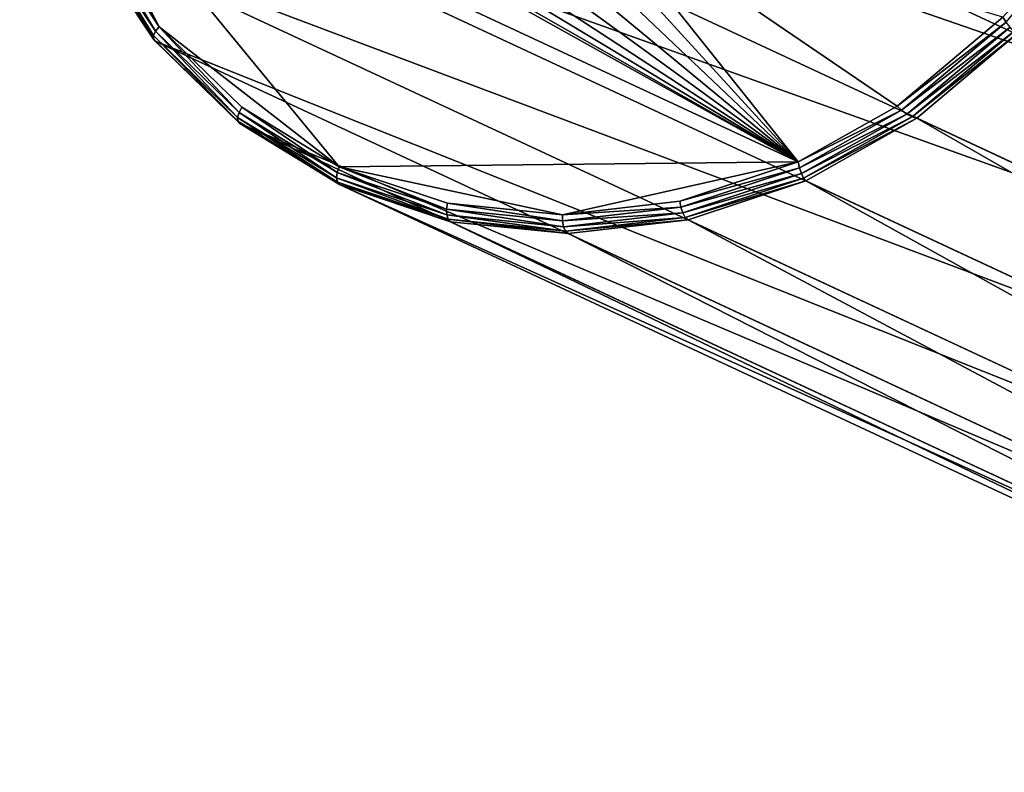
# Model space of a CAD drawing. Extents: x -0.282 to 0.141, y -0.115 to 0.23.
# Drawn here: x 0 to 0.058, y -0.115 to -0.071 of the extents above; entities that cross this region are included whole.
import ezdxf

# ---------------------------------------------------------------- set-up
doc = ezdxf.new("R2010")
doc.units = 0
doc.header["$MEASUREMENT"] = 0
doc.layers.get('0').update_dxf_attribs({"linetype": 'CONTINUOUS'})

msp = doc.modelspace()

# ---------------------------------------------------------------- linework, layer by layer
for points in [[(0.063674, -0.07461, 0.307336), (0.000406, -0.052738, 0.430171), (0.000416, -0.045112, 0.428347)], [(0.064866, -0.066886, 0.306693), (0.063674, -0.07461, 0.307336), (0.000416, -0.045112, 0.428347)], [(0.063674, -0.07461, 0.307336), (0.063965, -0.082376, 0.30838), (0.000406, -0.052738, 0.430171)], [(0.063965, -0.082376, 0.30838), (0.001765, -0.060059, 0.432627), (0.000406, -0.052738, 0.430171)], [(0.002068, -0.059315, 0.433672), (0.004757, -0.066087, 0.43668), (0.008555, -0.071842, 0.440014)], [(0.002068, -0.059315, 0.433672), (0.008555, -0.071842, 0.440014), (0.019082, -0.080031, 0.447394)], [(0.002068, -0.059315, 0.433672), (0.019082, -0.080031, 0.447394), (0.045889, -0.079748, 0.461117)], [(0.045889, -0.079748, 0.461117), (0.024603, -0.067863, 0.447383), (0.002068, -0.059315, 0.433672)], [(0.063965, -0.082376, 0.30838), (0.065729, -0.089886, 0.309785), (0.001765, -0.060059, 0.432627)], [(0.065729, -0.089886, 0.309785), (0.004439, -0.066795, 0.435618), (0.001765, -0.060059, 0.432627)], [(0.045889, -0.079748, 0.461117), (0.033329, -0.063979, 0.450941), (0.032622, -0.0652, 0.45087)], [(0.033329, -0.063979, 0.450941), (0.051669, -0.076481, 0.46331), (0.057852, -0.071283, 0.465241)], [(0.045889, -0.079748, 0.461117), (0.051669, -0.076481, 0.46331), (0.033329, -0.063979, 0.450941)], [(0.045889, -0.079748, 0.461117), (0.032622, -0.0652, 0.45087), (0.031726, -0.06627, 0.450665)], [(0.008341, -0.072104, 0.439886), (0.004757, -0.066087, 0.43668), (0.004509, -0.066298, 0.436522)], [(0.008341, -0.072104, 0.439886), (0.008555, -0.071842, 0.440014), (0.004757, -0.066087, 0.43668)], [(0.062848, -0.065821, 0.46642), (0.057852, -0.071283, 0.465241), (0.058056, -0.071581, 0.465336)], [(0.008217, -0.072562, 0.439354), (0.004361, -0.066507, 0.436264), (0.004336, -0.066681, 0.435947)], [(0.008327, -0.072687, 0.439031), (0.008217, -0.072562, 0.439354), (0.004336, -0.066681, 0.435947)], [(0.008327, -0.072687, 0.439031), (0.004336, -0.066681, 0.435947), (0.004439, -0.066795, 0.435618)], [(0.008222, -0.072357, 0.439654), (0.004509, -0.066298, 0.436522), (0.004361, -0.066507, 0.436264)], [(0.008217, -0.072562, 0.439354), (0.008222, -0.072357, 0.439654), (0.004361, -0.066507, 0.436264)], [(0.008222, -0.072357, 0.439654), (0.008341, -0.072104, 0.439886), (0.004509, -0.066298, 0.436522)], [(0.045889, -0.079748, 0.461117), (0.031726, -0.06627, 0.450665), (0.030675, -0.067152, 0.450336)], [(0.065729, -0.089886, 0.309785), (0.068898, -0.096853, 0.311496), (0.004439, -0.066795, 0.435618)], [(0.068898, -0.096853, 0.311496), (0.008327, -0.072687, 0.439031), (0.004439, -0.066795, 0.435618)], [(0.045889, -0.079748, 0.461117), (0.030675, -0.067152, 0.450336), (0.029509, -0.06781, 0.449894)], [(0.045889, -0.079748, 0.461117), (0.025772, -0.068249, 0.448077), (0.024603, -0.067863, 0.447383)], [(0.045889, -0.079748, 0.461117), (0.029509, -0.06781, 0.449894), (0.028272, -0.068221, 0.449357)], [(0.045889, -0.079748, 0.461117), (0.027011, -0.068369, 0.448743), (0.025772, -0.068249, 0.448077)], [(0.045889, -0.079748, 0.461117), (0.028272, -0.068221, 0.449357), (0.027011, -0.068369, 0.448743)], [(0.058056, -0.071581, 0.465336), (0.057852, -0.071283, 0.465241), (0.051669, -0.076481, 0.46331)], [(0.013222, -0.076856, 0.443536), (0.008555, -0.071842, 0.440014), (0.008341, -0.072104, 0.439886)], [(0.008555, -0.071842, 0.440014), (0.013392, -0.07655, 0.443632), (0.019082, -0.080031, 0.447394)], [(0.013222, -0.076856, 0.443536), (0.013392, -0.07655, 0.443632), (0.008555, -0.071842, 0.440014)], [(0.058056, -0.071581, 0.465336), (0.051669, -0.076481, 0.46331), (0.05193, -0.076727, 0.463421)], [(0.058281, -0.071873, 0.465291), (0.058056, -0.071581, 0.465336), (0.05193, -0.076727, 0.463421)], [(0.058281, -0.071873, 0.465291), (0.05193, -0.076727, 0.463421), (0.052242, -0.076946, 0.463401)], [(0.058494, -0.072116, 0.465112), (0.058281, -0.071873, 0.465291), (0.052242, -0.076946, 0.463401)], [(0.01316, -0.077373, 0.443051), (0.008222, -0.072357, 0.439654), (0.008217, -0.072562, 0.439354)], [(0.01314, -0.077145, 0.443332), (0.008341, -0.072104, 0.439886), (0.008222, -0.072357, 0.439654)], [(0.01316, -0.077373, 0.443051), (0.01314, -0.077145, 0.443332), (0.008222, -0.072357, 0.439654)], [(0.01314, -0.077145, 0.443332), (0.013222, -0.076856, 0.443536), (0.008341, -0.072104, 0.439886)], [(0.058494, -0.072116, 0.465112), (0.052242, -0.076946, 0.463401), (0.052556, -0.077106, 0.463254)], [(0.058661, -0.072272, 0.464827), (0.058494, -0.072116, 0.465112), (0.052556, -0.077106, 0.463254)], [(0.058661, -0.072272, 0.464827), (0.052556, -0.077106, 0.463254), (0.052826, -0.077181, 0.463002)], [(0.121813, -0.109351, 0.327144), (0.058661, -0.072272, 0.464827), (0.052826, -0.077181, 0.463002)], [(0.013278, -0.077507, 0.442735), (0.01316, -0.077373, 0.443051), (0.008217, -0.072562, 0.439354)], [(0.013278, -0.077507, 0.442735), (0.008217, -0.072562, 0.439354), (0.008327, -0.072687, 0.439031)], [(0.068898, -0.096853, 0.311496), (0.073349, -0.103007, 0.313448), (0.008327, -0.072687, 0.439031)], [(0.073349, -0.103007, 0.313448), (0.013278, -0.077507, 0.442735), (0.008327, -0.072687, 0.439031)], [(0.05193, -0.076727, 0.463421), (0.051669, -0.076481, 0.46331), (0.045889, -0.079748, 0.461117)], [(0.018925, -0.080685, 0.447158), (0.013222, -0.076856, 0.443536), (0.01314, -0.077145, 0.443332)], [(0.018963, -0.080369, 0.447333), (0.013392, -0.07655, 0.443632), (0.013222, -0.076856, 0.443536)], [(0.018925, -0.080685, 0.447158), (0.018963, -0.080369, 0.447333), (0.013222, -0.076856, 0.443536)], [(0.018963, -0.080369, 0.447333), (0.019082, -0.080031, 0.447394), (0.013392, -0.07655, 0.443632)], [(0.05193, -0.076727, 0.463421), (0.045889, -0.079748, 0.461117), (0.045966, -0.080095, 0.461159)], [(0.052242, -0.076946, 0.463401), (0.05193, -0.076727, 0.463421), (0.045966, -0.080095, 0.461159)], [(0.052242, -0.076946, 0.463401), (0.045966, -0.080095, 0.461159), (0.04608, -0.080426, 0.461065)], [(0.052556, -0.077106, 0.463254), (0.052242, -0.076946, 0.463401), (0.04608, -0.080426, 0.461065)], [(0.018975, -0.080931, 0.446896), (0.018925, -0.080685, 0.447158), (0.01314, -0.077145, 0.443332)], [(0.018975, -0.080931, 0.446896), (0.01314, -0.077145, 0.443332), (0.01316, -0.077373, 0.443051)], [(0.019103, -0.081071, 0.446587), (0.018975, -0.080931, 0.446896), (0.01316, -0.077373, 0.443051)], [(0.019103, -0.081071, 0.446587), (0.01316, -0.077373, 0.443051), (0.013278, -0.077507, 0.442735)], [(0.078912, -0.108113, 0.315566), (0.019103, -0.081071, 0.446587), (0.013278, -0.077507, 0.442735)], [(0.073349, -0.103007, 0.313448), (0.078912, -0.108113, 0.315566), (0.013278, -0.077507, 0.442735)], [(0.052556, -0.077106, 0.463254), (0.04608, -0.080426, 0.461065), (0.046212, -0.08069, 0.46085)], [(0.052826, -0.077181, 0.463002), (0.052556, -0.077106, 0.463254), (0.046212, -0.08069, 0.46085)], [(0.052826, -0.077181, 0.463002), (0.046212, -0.08069, 0.46085), (0.046344, -0.080847, 0.460547)], [(0.114925, -0.112827, 0.325742), (0.052826, -0.077181, 0.463002), (0.046344, -0.080847, 0.460547)], [(0.114925, -0.112827, 0.325742), (0.121813, -0.109351, 0.327144), (0.052826, -0.077181, 0.463002)], [(0.019082, -0.080031, 0.447394), (0.032122, -0.082831, 0.454775), (0.045889, -0.079748, 0.461117)], [(0.032122, -0.082831, 0.454775), (0.038971, -0.082041, 0.458109), (0.045889, -0.079748, 0.461117)], [(0.045966, -0.080095, 0.461159), (0.045889, -0.079748, 0.461117), (0.038971, -0.082041, 0.458109)], [(0.025356, -0.082841, 0.450983), (0.018963, -0.080369, 0.447333), (0.018925, -0.080685, 0.447158)], [(0.025345, -0.082509, 0.451129), (0.019082, -0.080031, 0.447394), (0.018963, -0.080369, 0.447333)], [(0.025356, -0.082841, 0.450983), (0.025345, -0.082509, 0.451129), (0.018963, -0.080369, 0.447333)], [(0.019082, -0.080031, 0.447394), (0.025406, -0.082152, 0.451157), (0.032122, -0.082831, 0.454775)], [(0.025345, -0.082509, 0.451129), (0.025406, -0.082152, 0.451157), (0.019082, -0.080031, 0.447394)], [(0.045966, -0.080095, 0.461159), (0.038971, -0.082041, 0.458109), (0.039033, -0.082397, 0.458144)], [(0.04608, -0.080426, 0.461065), (0.045966, -0.080095, 0.461159), (0.039033, -0.082397, 0.458144)], [(0.04608, -0.080426, 0.461065), (0.039033, -0.082397, 0.458144), (0.039149, -0.082728, 0.458052)], [(0.046212, -0.08069, 0.46085), (0.04608, -0.080426, 0.461065), (0.039149, -0.082728, 0.458052)], [(0.025438, -0.083099, 0.450741), (0.025356, -0.082841, 0.450983), (0.018925, -0.080685, 0.447158)], [(0.025438, -0.083099, 0.450741), (0.018925, -0.080685, 0.447158), (0.018975, -0.080931, 0.446896)], [(0.025577, -0.083242, 0.450438), (0.025438, -0.083099, 0.450741), (0.018975, -0.080931, 0.446896)], [(0.025577, -0.083242, 0.450438), (0.018975, -0.080931, 0.446896), (0.019103, -0.081071, 0.446587)], [(0.078912, -0.108113, 0.315566), (0.085374, -0.111974, 0.317768), (0.019103, -0.081071, 0.446587)], [(0.085374, -0.111974, 0.317768), (0.025577, -0.083242, 0.450438), (0.019103, -0.081071, 0.446587)], [(0.046212, -0.08069, 0.46085), (0.039149, -0.082728, 0.458052), (0.0393, -0.082985, 0.457845)], [(0.046344, -0.080847, 0.460547), (0.046212, -0.08069, 0.46085), (0.0393, -0.082985, 0.457845)], [(0.046344, -0.080847, 0.460547), (0.0393, -0.082985, 0.457845), (0.039465, -0.083128, 0.457555)], [(0.10755, -0.114877, 0.324034), (0.046344, -0.080847, 0.460547), (0.039465, -0.083128, 0.457555)], [(0.10755, -0.114877, 0.324034), (0.114925, -0.112827, 0.325742), (0.046344, -0.080847, 0.460547)], [(0.032122, -0.083194, 0.45478), (0.025406, -0.082152, 0.451157), (0.025345, -0.082509, 0.451129)], [(0.032122, -0.083194, 0.45478), (0.032122, -0.082831, 0.454775), (0.025406, -0.082152, 0.451157)], [(0.039033, -0.082397, 0.458144), (0.038971, -0.082041, 0.458109), (0.032122, -0.082831, 0.454775)], [(0.032184, -0.083531, 0.454662), (0.032122, -0.083194, 0.45478), (0.025345, -0.082509, 0.451129)], [(0.032184, -0.083531, 0.454662), (0.025345, -0.082509, 0.451129), (0.025356, -0.082841, 0.450983)], [(0.032301, -0.083792, 0.454438), (0.032184, -0.083531, 0.454662), (0.025356, -0.082841, 0.450983)], [(0.032301, -0.083792, 0.454438), (0.025356, -0.082841, 0.450983), (0.025438, -0.083099, 0.450741)], [(0.039149, -0.082728, 0.458052), (0.039033, -0.082397, 0.458144), (0.032122, -0.083194, 0.45478)], [(0.039033, -0.082397, 0.458144), (0.032122, -0.082831, 0.454775), (0.032122, -0.083194, 0.45478)], [(0.039149, -0.082728, 0.458052), (0.032122, -0.083194, 0.45478), (0.032184, -0.083531, 0.454662)], [(0.0393, -0.082985, 0.457845), (0.039149, -0.082728, 0.458052), (0.032184, -0.083531, 0.454662)], [(0.032453, -0.083937, 0.454142), (0.032301, -0.083792, 0.454438), (0.025438, -0.083099, 0.450741)], [(0.032453, -0.083937, 0.454142), (0.025438, -0.083099, 0.450741), (0.025577, -0.083242, 0.450438)], [(0.092485, -0.114442, 0.319968), (0.032453, -0.083937, 0.454142), (0.025577, -0.083242, 0.450438)], [(0.085374, -0.111974, 0.317768), (0.092485, -0.114442, 0.319968), (0.025577, -0.083242, 0.450438)], [(0.0393, -0.082985, 0.457845), (0.032184, -0.083531, 0.454662), (0.032301, -0.083792, 0.454438)], [(0.039465, -0.083128, 0.457555), (0.0393, -0.082985, 0.457845), (0.032301, -0.083792, 0.454438)], [(0.039465, -0.083128, 0.457555), (0.032301, -0.083792, 0.454438), (0.032453, -0.083937, 0.454142)], [(0.099973, -0.115422, 0.322084), (0.039465, -0.083128, 0.457555), (0.032453, -0.083937, 0.454142)], [(0.099973, -0.115422, 0.322084), (0.10755, -0.114877, 0.324034), (0.039465, -0.083128, 0.457555)], [(0.092485, -0.114442, 0.319968), (0.099973, -0.115422, 0.322084), (0.032453, -0.083937, 0.454142)]]:
    msp.add_3dface(points)

doc.saveas('drawing.dxf')
